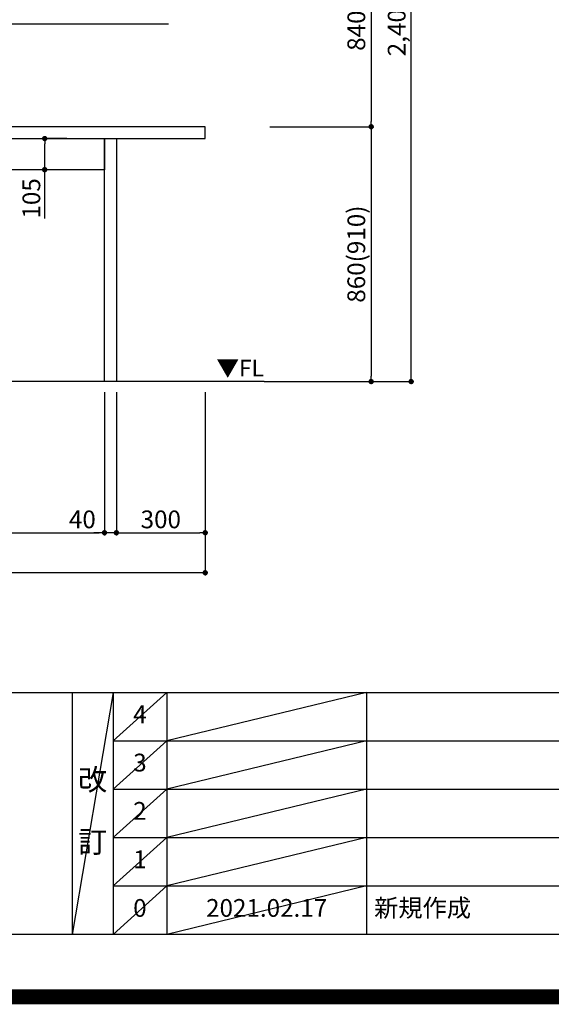
# Model space of a CAD drawing. Units: millimetres. Extents: x -109 to 26472, y -120 to 8847.
# Drawn here: x 18178 to 19973, y -23 to 3299 of the extents above; entities that cross this region are included whole.
import ezdxf

# ---------------------------------------------------------------- set-up
doc = ezdxf.new("R2010")
doc.units = ezdxf.units.MM
doc.layers.get('DEFPOINTS').update_dxf_attribs({"color": 146})
for name, color, linetype in [('111-壁仕上', 3, 'Continuous'), ('120-キャビネット（外）', 7, 'Continuous'), ('126-甲板', 2, 'Continuous'), ('160-文字', 254, 'Continuous'), ('166-寸法B', 11, 'Continuous'), ('190-図面外枠', 5, 'Continuous'), ('191-図面内枠', 4, 'Continuous')]:
    doc.layers.add(name, color=color, linetype=linetype)
doc.styles.add('KH001', font='txt')
doc.styles.add('ＭＳ ゴシック', font='txt', dxfattribs={"height": 10})
doc.dimstyles.new('KH1xx030', dxfattribs={"dimscale": 30, "dimtxt": 2, "dimasz": 0.6, "dimexe": 0.3, "dimexo": 1.2, "dimgap": 0.5, "dimtad": 3, "dimdec": 1, "dimdsep": 46, "dimlunit": 6, "dimtxsty": 'KH001', "dimblk": 'DOT', "dimcen": 1, "dimdle": 1, "dimclrd": 256, "dimclre": 256, "dimclrt": 256, "dimadec": 0, "dimazin": 0, "dimtfac": 1, "dimtdec": 1, "dimtix": 1, "dimtmove": 2, "dimatfit": 3, "dimldrblk": 'CLOSEDBLANK', "dimfxl": 1, "dimtolj": 1, "dimtzin": 0, "dimlwd": -1, "dimlwe": -1, "dimarcsym": 0})

# ---------------------------------------------------------------- blocks, each defined once
blk = doc.blocks.new('A$C5D946DDC')
at = {"layer": '190-図面外枠'}
blk.add_line((20519, 350.7), (271, 350.7), dxfattribs=at)
at = {"layer": 'DEFPOINTS'}
blk.add_lwpolyline([(0, 0), (20790, 0), (20790, 14700), (0, 14700)], close=True, dxfattribs=at)
blk = doc.blocks.new('_Dot')
at = {"color": 0, "linetype": 'ByBlock', "lineweight": -2}
blk.add_line((-0.5, 0), (-1, 0), dxfattribs=at)
at = {"color": 0, "linetype": 'ByBlock', "const_width": 0.5}
blk.add_lwpolyline([(-0.25, 0, 1), (0.25, 0, 1)], format="xyb", close=True, dxfattribs=at)
blk = doc.blocks.new('*D503')
at = {"layer": '166-寸法B', "transparency": 16777216}
for p, q in [((15382.5, 2042), (15382.5, 1424)), ((18804.5, 2042), (18804.5, 1424)), ((18786.5, 1433), (15400.5, 1433))]:
    blk.add_line(p, q, dxfattribs=at)
at = {"layer": 'DEFPOINTS', "color": 0, "transparency": 16777216}
for p in [(15382.5, 2078), (18804.5, 2078), (15382.5, 1433)]:
    blk.add_point(p, dxfattribs=at)
at = {"layer": '166-寸法B', "transparency": 16777216, "xscale": 18, "yscale": 18, "zscale": 18, "rotation": 180}
blk.add_blockref('_Dot', (15382.5, 1433), dxfattribs=at)
at = {"layer": '166-寸法B', "transparency": 16777216, "xscale": 18, "yscale": 18, "zscale": 18}
blk.add_blockref('_Dot', (18804.5, 1433), dxfattribs=at)
at = {"layer": '166-寸法B', "transparency": 16777216, "insert": (17093.5, 1481.8), "char_height": 60, "attachment_point": 5, "style": 'KH001'}
blk.add_mtext('\\A1;3,422', dxfattribs=at)
blk = doc.blocks.new('_ClosedBlank')
at = {"color": 0, "linetype": 'ByBlock', "lineweight": -2}
for p, q in [((-1, 0.17), (0, 0)), ((-1, 0.17), (-1, -0.17)), ((0, 0), (-1, -0.17))]:
    blk.add_line(p, q, dxfattribs=at)
blk = doc.blocks.new('*D507')
at = {"layer": '166-寸法B', "transparency": 16777216}
for p, q in [((17523.5, 2042), (17523.5, 1559)), ((18464.5, 2042), (18464.5, 1559)), ((17541.5, 1568), (18446.5, 1568))]:
    blk.add_line(p, q, dxfattribs=at)
at = {"layer": 'DEFPOINTS', "color": 0, "transparency": 16777216}
for p in [(17523.5, 2078), (18464.5, 2078), (18464.5, 1568)]:
    blk.add_point(p, dxfattribs=at)
at = {"layer": '166-寸法B', "transparency": 16777216, "xscale": 18, "yscale": 18, "zscale": 18, "rotation": 180}
blk.add_blockref('_Dot', (17523.5, 1568), dxfattribs=at)
at = {"layer": '166-寸法B', "transparency": 16777216, "xscale": 18, "yscale": 18, "zscale": 18}
blk.add_blockref('_Dot', (18464.5, 1568), dxfattribs=at)
at = {"layer": '166-寸法B', "transparency": 16777216, "insert": (17994, 1613), "char_height": 60, "attachment_point": 5, "style": 'KH001'}
blk.add_mtext('\\A1;941', dxfattribs=at)
blk = doc.blocks.new('*D508')
at = {"layer": '166-寸法B', "transparency": 16777216}
for p, q in [((18464.5, 2042), (18464.5, 1559)), ((18504.5, 2042), (18504.5, 1559)), ((18446.5, 1568), (18428.5, 1568)), ((18504.5, 1568), (18464.5, 1568)), ((18522.5, 1568), (18540.5, 1568))]:
    blk.add_line(p, q, dxfattribs=at)
at = {"layer": 'DEFPOINTS', "color": 0, "transparency": 16777216}
for p in [(18464.5, 2078), (18504.5, 2078), (18464.5, 1568)]:
    blk.add_point(p, dxfattribs=at)
at = {"layer": '166-寸法B', "transparency": 16777216, "xscale": 18, "yscale": 18, "zscale": 18}
blk.add_blockref('_Dot', (18464.5, 1568), dxfattribs=at)
at = {"layer": '166-寸法B', "transparency": 16777216, "xscale": 18, "yscale": 18, "zscale": 18, "rotation": 180}
blk.add_blockref('_Dot', (18504.5, 1568), dxfattribs=at)
at = {"layer": '166-寸法B', "transparency": 16777216, "insert": (18389.7, 1613), "char_height": 60, "attachment_point": 5, "style": 'KH001'}
blk.add_mtext('\\A1;40', dxfattribs=at)
blk = doc.blocks.new('*D511')
at = {"layer": '166-寸法B', "transparency": 16777216}
for p, q in [((18336.9, 2898), (18253.5, 2898)), ((18262.5, 2811), (18262.5, 2880)), ((18336.9, 2793), (18253.5, 2793)), ((18262.5, 2628.7), (18262.5, 2793))]:
    blk.add_line(p, q, dxfattribs=at)
at = {"layer": 'DEFPOINTS', "color": 0, "transparency": 16777216}
for p in [(18262.5, 2898), (18372.9, 2898), (18372.9, 2793)]:
    blk.add_point(p, dxfattribs=at)
at = {"layer": '166-寸法B', "transparency": 16777216, "xscale": 18, "yscale": 18, "zscale": 18}
for p, rotation in [((18262.5, 2898), 90), ((18262.5, 2793), 270)]:
    blk.add_blockref('_Dot', p, dxfattribs=dict(at, rotation=rotation))
at = {"layer": '166-寸法B', "transparency": 16777216, "insert": (18217.5, 2696.1), "char_height": 60, "attachment_point": 5, "rotation": 90, "style": 'KH001'}
blk.add_mtext('\\A1;105', dxfattribs=at)
blk = doc.blocks.new('*D512')
at = {"layer": '166-寸法B', "transparency": 16777216}
for p, q in [((18504.5, 2042), (18504.5, 1559)), ((18804.5, 2042), (18804.5, 1559)), ((18522.5, 1568), (18786.5, 1568))]:
    blk.add_line(p, q, dxfattribs=at)
at = {"layer": 'DEFPOINTS', "color": 0, "transparency": 16777216}
for p in [(18504.5, 2078), (18804.5, 2078), (18804.5, 1568)]:
    blk.add_point(p, dxfattribs=at)
at = {"layer": '166-寸法B', "transparency": 16777216, "xscale": 18, "yscale": 18, "zscale": 18, "rotation": 180}
blk.add_blockref('_Dot', (18504.5, 1568), dxfattribs=at)
at = {"layer": '166-寸法B', "transparency": 16777216, "xscale": 18, "yscale": 18, "zscale": 18}
blk.add_blockref('_Dot', (18804.5, 1568), dxfattribs=at)
at = {"layer": '166-寸法B', "transparency": 16777216, "insert": (18654.5, 1613), "char_height": 60, "attachment_point": 5, "style": 'KH001'}
blk.add_mtext('\\A1;300', dxfattribs=at)
blk = doc.blocks.new('*D647')
at = {"layer": '166-寸法B', "transparency": 16777216}
for p, q in [((19058.6, 3778), (19373.6, 3778)), ((19364.6, 3760), (19364.6, 2956)), ((19022.6, 2938), (19373.6, 2938))]:
    blk.add_line(p, q, dxfattribs=at)
at = {"layer": 'DEFPOINTS', "color": 0, "transparency": 16777216}
for p in [(19022.6, 3778), (18986.6, 2938), (19364.6, 2938)]:
    blk.add_point(p, dxfattribs=at)
at = {"layer": '166-寸法B', "transparency": 16777216, "xscale": 18, "yscale": 18, "zscale": 18}
for p, rotation in [((19364.6, 3778), 90), ((19364.6, 2938), 270)]:
    blk.add_blockref('_Dot', p, dxfattribs=dict(at, rotation=rotation))
at = {"layer": '166-寸法B', "transparency": 16777216, "insert": (19314.5, 3358), "char_height": 60, "attachment_point": 5, "rotation": 90, "style": 'KH001'}
blk.add_mtext('\\A1;840(790)', dxfattribs=at)
blk = doc.blocks.new('*D648')
at = {"layer": '166-寸法B', "transparency": 16777216}
for p, q in [((19022.6, 2938), (19373.6, 2938)), ((19364.6, 2920), (19364.6, 2096)), ((19003.6, 2078), (19373.6, 2078))]:
    blk.add_line(p, q, dxfattribs=at)
at = {"layer": 'DEFPOINTS', "color": 0, "transparency": 16777216}
for p in [(18986.6, 2938), (18967.6, 2078), (19364.6, 2078)]:
    blk.add_point(p, dxfattribs=at)
at = {"layer": '166-寸法B', "transparency": 16777216, "xscale": 18, "yscale": 18, "zscale": 18}
for p, rotation in [((19364.6, 2938), 90), ((19364.6, 2078), 270)]:
    blk.add_blockref('_Dot', p, dxfattribs=dict(at, rotation=rotation))
at = {"layer": '166-寸法B', "transparency": 16777216, "insert": (19314.5, 2508), "char_height": 60, "attachment_point": 5, "rotation": 90, "style": 'KH001'}
blk.add_mtext('\\A1;860(910)', dxfattribs=at)
blk = doc.blocks.new('*D649')
at = {"layer": '166-寸法B', "transparency": 16777216}
for p, q in [((19022.6, 4478), (19508.6, 4478)), ((19499.6, 2096), (19499.6, 4460)), ((19003.6, 2078), (19508.6, 2078))]:
    blk.add_line(p, q, dxfattribs=at)
at = {"layer": 'DEFPOINTS', "color": 0, "transparency": 16777216}
for p in [(18986.6, 4478), (19499.6, 4478), (18967.6, 2078)]:
    blk.add_point(p, dxfattribs=at)
at = {"layer": '166-寸法B', "transparency": 16777216, "xscale": 18, "yscale": 18, "zscale": 18}
for p, rotation in [((19499.6, 4478), 90), ((19499.6, 2078), 270)]:
    blk.add_blockref('_Dot', p, dxfattribs=dict(at, rotation=rotation))
at = {"layer": '166-寸法B', "transparency": 16777216, "insert": (19450.8, 3278), "char_height": 60, "attachment_point": 5, "rotation": 90, "style": 'KH001'}
blk.add_mtext('\\A1;2,400', dxfattribs=at)

msp = doc.modelspace()

# ---------------------------------------------------------------- linework, layer by layer
at = {"layer": '111-壁仕上', "ltscale": 2}
msp.add_line((19003.57, 2077.98), (14237.6, 2077.98), dxfattribs=at)
at = {"layer": '120-キャビネット（外）', "color": 6}
for points in [[(17523.5, 2897.98), (18464.52, 2897.98), (18464.52, 2792.98), (17523.5, 2792.98)], [(18464.52, 2897.98), (18504.5, 2897.98), (18504.5, 2077.98), (18464.52, 2077.98)]]:
    msp.add_lwpolyline(points, close=True, dxfattribs=at)
at = {"layer": '126-甲板'}
msp.add_lwpolyline([(18804.5, 2937.98), (15382.5, 2937.98), (15382.5, 2897.98), (18804.5, 2897.98)], close=True, dxfattribs=at)
at = {"layer": '191-図面内枠'}
for p, q in [((14135.15, 1028.96), (26283.97, 1028.96)), ((18355.41, 1028.96), (18355.41, 212.03)), ((18493.53, 1028.96), (18493.53, 212.03)), ((18674.49, 1028.96), (18674.49, 212.03)), ((19349.13, 1028.96), (19349.13, 212.03)), ((18493.53, 866.03), (22977.93, 866.03)), ((18493.53, 703.03), (22977.93, 703.03)), ((18493.53, 540.03), (22977.93, 540.03)), ((18493.53, 376.03), (22977.93, 376.03))]:
    msp.add_line(p, q, dxfattribs=at)
at = {"layer": 'DEFPOINTS'}
for p, q in [((18493.53, 1028.96), (18355.41, 212.03)), ((18674.49, 1028.96), (18493.53, 865.96)), ((19349.13, 1028.96), (18674.49, 866.03)), ((18674.49, 866.03), (18493.53, 703.03)), ((19349.13, 866.03), (18674.49, 703.03)), ((18674.49, 703.03), (18493.53, 540.03)), ((19349.13, 703.03), (18674.49, 540.03)), ((18674.49, 540.03), (18493.53, 376.03)), ((19349.13, 540.03), (18674.49, 376.03)), ((18674.49, 376.03), (18493.53, 212.03)), ((19349.13, 376.03), (18674.49, 212.03))]:
    msp.add_line(p, q, dxfattribs=at)
at = {"layer": 'DEFPOINTS', "color": 1, "const_width": 50}
msp.add_lwpolyline([(13972.57, 1.63), (26446.56, 1.63), (26446.56, 8821.63), (13972.57, 8821.63)], close=True, dxfattribs=at)

# ---------------------------------------------------------------- block references
at = {"layer": '190-図面外枠', "xscale": 0.599999999976717, "yscale": 0.599999999976717, "zscale": 0.599999999976717}
msp.add_blockref('A$C5D946DDC', (13972.57, 1.63), dxfattribs=at)

# ---------------------------------------------------------------- texts
at = {"layer": '160-文字', "color": 4, "lineweight": 0, "insert": (19002.31, 2151.49), "char_height": 56, "attachment_point": 3, "line_spacing_factor": 0.782827, "style": 'ＭＳ ゴシック'}
msp.add_mtext('▼FL', dxfattribs=at)
at = {"layer": '160-文字', "line_spacing_factor": 0.876232, "style": 'KH001'}
for s, insert, char_height, attachment_point in [('4', (18584.01, 947.46), 60, 5), ('3', (18584.01, 784.53), 60, 5), ('改\\P\\P訂', (18424.47, 620.49), 72, 5), ('2', (18584.01, 621.53), 60, 5), ('1', (18584.01, 458.03), 60, 5), ('0', (18584.01, 294.03), 60, 5), ('2021.02.17', (19011.81, 294.03), 60, 5), ('新規作成', (19374.44, 294.03), 60, 4)]:
    msp.add_mtext(s, dxfattribs=dict(at, insert=insert, char_height=char_height, attachment_point=attachment_point))

# ---------------------------------------------------------------- dimensions: what is measured, and where the dimension line sits
at = {"layer": '166-寸法B'}
dim = msp.add_linear_dim(base=(19499.57, 4477.98), p1=(18967.57, 2077.98), p2=(18986.57, 4477.98), angle=90, dimstyle='KH1xx030', dxfattribs=at)
dim.commit()
dim.dimension.update_dxf_attribs({"geometry": '*D649', "text_midpoint": (19450.76, 3277.98)})
for base, p1, p2, override, picture, middle in [((19364.57, 2937.98), (19022.57, 3777.98), (18986.57, 2937.98), {"dimpost": '(790)'}, '*D647', (19314.54, 3357.98)), ((19364.57, 2077.98), (18986.57, 2937.98), (18967.57, 2077.98), {"dimpost": '(910)'}, '*D648', (19314.54, 2507.98))]:
    dim = msp.add_linear_dim(base=base, p1=p1, p2=p2, angle=90, dimstyle='KH1xx030', override=override, dxfattribs=at)
    dim.commit()
    dim.dimension.update_dxf_attribs({"geometry": picture, "text_midpoint": middle})
dim = msp.add_linear_dim(base=(18262.53, 2897.98), p1=(18372.94, 2792.98), p2=(18372.94, 2897.98), angle=90, dimstyle='KH1xx030', override={"dimtmove": 1}, dxfattribs=at)
dim.commit()
dim.dimension.update_dxf_attribs({"geometry": '*D511', "text_midpoint": (18251.37, 2696.06), "dimtype": 160})
for base, p1, p2, picture, middle in [((15382.5, 1432.98), (18804.5, 2077.98), (15382.5, 2077.98), '*D503', (17093.5, 1481.79)), ((18464.52, 1567.98), (17523.5, 2077.98), (18464.52, 2077.98), '*D507', (17994.01, 1612.98)), ((18804.5, 1567.98), (18504.5, 2077.98), (18804.5, 2077.98), '*D512', (18654.5, 1612.98))]:
    dim = msp.add_linear_dim(base=base, p1=p1, p2=p2, dimstyle='KH1xx030', dxfattribs=at)
    dim.commit()
    dim.dimension.update_dxf_attribs({"geometry": picture, "text_midpoint": middle})
dim = msp.add_linear_dim(base=(18464.52, 1567.98), p1=(18504.5, 2077.98), p2=(18464.52, 2077.98), dimstyle='KH1xx030', override={"dimtmove": 1}, dxfattribs=at)
dim.commit()
dim.dimension.update_dxf_attribs({"geometry": '*D508', "text_midpoint": (18389.71, 1567.98), "dimtype": 160})

# ---------------------------------------------------------------- leaders
at = {"layer": '160-文字', "annotation_type": 0, "has_hookline": 1, "hookline_direction": 0, "text_width": 1128.43}
msp.add_leader([(16751, 2710.98), (17519.52, 3285.61), (17537.52, 3285.61)], dimstyle='KH1xx030', override={"dimgap": 0.5, "dimtad": 1}, dxfattribs=at)

doc.saveas('drawing.dxf')
